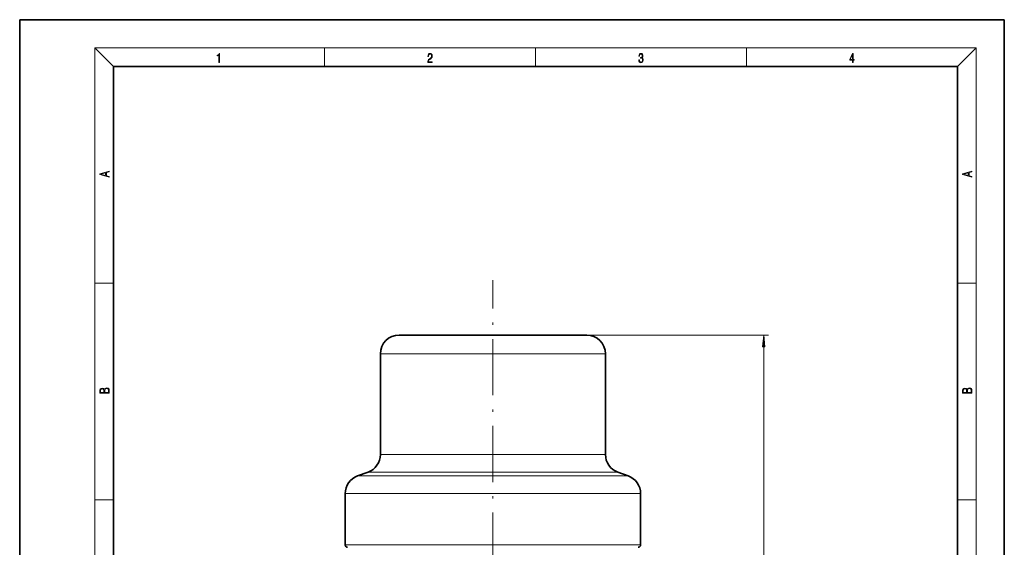
# Model space of a CAD drawing. Extents: x 0 to 210, y 0 to 297.
# Drawn here: x 0 to 210, y 185 to 297 of the extents above; entities that cross this region are included whole.
import ezdxf

# ---------------------------------------------------------------- set-up
doc = ezdxf.new("R2010")
doc.units = 0
doc.linetypes.add('DASHDOT', pattern=[18.5, 12, -3, 0.5, -3])

msp = doc.modelspace()

# ---------------------------------------------------------------- linework, layer by layer
at = {"color": 7, "lineweight": 35}
for p, q in [((210, 297), (0, 297)), ((0, 297), (0, 0)), ((210, 0), (210, 297)), ((200, 287), (20, 287)), ((20, 287), (20, 10)), ((200, 10), (200, 287)), ((84.67, 229.77), (80.93, 229.77)), ((120.93, 229.77), (84.67, 229.77)), ((76.93, 204.3), (76.93, 225.77)), ((124.93, 204.3), (124.93, 225.77)), ((74.3, 200.54), (72.06, 199.73)), ((127.56, 200.54), (129.8, 199.73)), ((69.43, 185.02), (69.43, 195.97)), ((132.43, 185.02), (132.43, 195.97))]:
    msp.add_line(p, q, dxfattribs=at)
at = {"color": 7, "lineweight": 13}
for p, q in [((20, 287), (16, 291)), ((16, 291), (204, 291)), ((16, 291), (16, 6)), ((65, 287), (65, 291)), ((110, 291), (110, 287)), ((155, 287), (155, 291)), ((200, 287), (204, 291)), ((204, 6), (204, 291)), ((16, 240.83), (20, 240.83)), ((200, 240.83), (204, 240.83)), ((120.93, 229.77), (159.68, 229.77)), ((158.68, 115.01), (158.68, 227.28)), ((81.42, 225.77), (76.93, 225.77)), ((124.93, 225.77), (81.42, 225.77)), ((81.42, 204.3), (76.93, 204.3)), ((124.93, 204.3), (81.42, 204.3)), ((77.47, 199.73), (72.06, 199.73)), ((79.28, 200.54), (74.3, 200.54)), ((129.8, 199.73), (77.47, 199.73)), ((127.56, 200.54), (79.28, 200.54)), ((75.33, 195.97), (69.43, 195.97)), ((132.43, 195.97), (75.33, 195.97)), ((16, 194.67), (20, 194.67)), ((200, 194.67), (204, 194.67)), ((75.33, 185.02), (69.43, 185.02)), ((132.43, 185.02), (75.33, 185.02))]:
    msp.add_line(p, q, dxfattribs=at)
at = {"color": 7, "linetype": 'DASHDOT', "lineweight": 13}
msp.add_line((100.93, 105.92), (100.93, 241.5), dxfattribs=at)
at = {"color": 7, "lineweight": 13}
for points in [[(42.5, 287.87), (42.64, 287.87), (42.64, 289.82), (42.52, 289.82), (42.49, 289.64), (42.42, 289.52), (42.31, 289.45), (42.15, 289.44), (42.14, 289.44), (42.14, 289.32), (42.16, 289.32), (42.37, 289.34), (42.5, 289.42)], [(87.02, 287.87), (87.96, 287.87), (87.96, 288.03), (87.15, 288.03), (87.18, 288.17), (87.24, 288.29), (87.34, 288.41), (87.47, 288.52), (87.68, 288.68), (87.85, 288.86), (87.94, 289.04), (87.97, 289.26), (87.94, 289.49), (87.85, 289.67), (87.71, 289.78), (87.53, 289.82), (87.33, 289.77), (87.18, 289.65), (87.09, 289.45), (87.05, 289.17), (87.19, 289.17), (87.21, 289.38), (87.28, 289.53), (87.38, 289.62), (87.52, 289.66), (87.65, 289.63), (87.75, 289.55), (87.81, 289.42), (87.83, 289.25), (87.81, 289.09), (87.74, 288.95), (87.59, 288.8), (87.38, 288.63), (87.22, 288.48), (87.1, 288.31), (87.04, 288.14), (87.02, 287.93)], [(132.02, 288.43), (132.02, 288.43), (132.05, 288.17), (132.15, 287.98), (132.29, 287.86), (132.49, 287.82), (132.69, 287.86), (132.84, 287.98), (132.93, 288.16), (132.96, 288.4), (132.95, 288.57), (132.9, 288.71), (132.82, 288.82), (132.72, 288.89), (132.87, 289.06), (132.92, 289.32), (132.89, 289.52), (132.81, 289.68), (132.68, 289.78), (132.51, 289.82), (132.33, 289.78), (132.19, 289.67), (132.1, 289.48), (132.07, 289.24), (132.2, 289.24), (132.22, 289.42), (132.28, 289.56), (132.37, 289.64), (132.5, 289.67), (132.62, 289.64), (132.71, 289.57), (132.77, 289.46), (132.79, 289.32), (132.76, 289.15), (132.7, 289.04), (132.59, 288.97), (132.44, 288.94), (132.39, 288.95), (132.39, 288.8), (132.46, 288.81), (132.62, 288.78), (132.73, 288.71), (132.8, 288.58), (132.82, 288.41), (132.8, 288.22), (132.73, 288.08), (132.63, 287.99), (132.49, 287.97), (132.35, 288), (132.25, 288.09), (132.18, 288.23), (132.16, 288.43)], [(177.65, 287.87), (177.79, 287.87), (177.79, 288.36), (177.98, 288.36), (177.98, 288.5), (177.79, 288.5), (177.79, 289.76), (177.64, 289.76), (177.03, 288.5), (177.03, 288.36), (177.65, 288.36)], [(177.65, 288.5), (177.15, 288.5), (177.65, 289.53)], [(19.09, 263.42), (19.09, 263.57), (18.48, 263.74), (18.48, 264.41), (19.09, 264.58), (19.09, 264.73), (17.09, 264.16), (17.09, 263.99)], [(203.09, 263.42), (203.09, 263.57), (202.48, 263.74), (202.48, 264.41), (203.09, 264.58), (203.09, 264.73), (201.09, 264.16), (201.09, 263.99)], [(18.32, 263.78), (17.29, 264.07), (18.32, 264.37)], [(202.32, 263.78), (201.29, 264.07), (202.32, 264.37)], [(158.89, 227.28), (158.68, 229.77), (158.46, 227.28)], [(19.09, 217.41), (19.09, 217.82), (19.09, 218.09), (19.05, 218.26), (18.97, 218.35), (18.86, 218.43), (18.72, 218.47), (18.55, 218.49), (18.37, 218.47), (18.21, 218.41), (18.1, 218.32), (18.04, 218.2), (17.97, 218.29), (17.87, 218.36), (17.75, 218.41), (17.6, 218.42), (17.35, 218.37), (17.17, 218.24), (17.11, 218.09), (17.09, 217.9), (17.09, 217.41)], [(203.09, 217.41), (203.09, 217.82), (203.09, 218.09), (203.05, 218.26), (202.97, 218.35), (202.86, 218.43), (202.72, 218.47), (202.55, 218.49), (202.37, 218.47), (202.21, 218.41), (202.1, 218.32), (202.04, 218.2), (201.97, 218.29), (201.87, 218.36), (201.75, 218.41), (201.6, 218.42), (201.35, 218.37), (201.17, 218.24), (201.11, 218.09), (201.09, 217.9), (201.09, 217.41)], [(17.26, 217.88), (17.27, 218.06), (17.33, 218.18), (17.44, 218.26), (17.62, 218.28), (17.8, 218.25), (17.91, 218.18), (17.96, 218.05), (17.97, 217.87), (17.97, 217.55), (17.26, 217.55)], [(18.93, 217.55), (18.14, 217.55), (18.14, 217.96), (18.17, 218.13), (18.24, 218.25), (18.37, 218.32), (18.54, 218.35), (18.73, 218.32), (18.85, 218.25), (18.91, 218.13), (18.93, 217.95)], [(201.26, 217.88), (201.27, 218.06), (201.33, 218.18), (201.44, 218.26), (201.62, 218.28), (201.8, 218.25), (201.91, 218.18), (201.96, 218.05), (201.97, 217.87), (201.97, 217.55), (201.26, 217.55)], [(202.93, 217.55), (202.14, 217.55), (202.14, 217.96), (202.17, 218.13), (202.24, 218.25), (202.37, 218.32), (202.54, 218.35), (202.73, 218.32), (202.85, 218.25), (202.91, 218.13), (202.93, 217.95)]]:
    msp.add_lwpolyline(points, close=True, dxfattribs=at)
at = {"color": 7, "lineweight": 35}
for centre, radius, start, end in [((80.93, 225.77), 4, 90, 180), ((120.93, 225.77), 4, 360, 90), ((72.93, 204.3), 4, 290, 0), ((128.93, 204.3), 4, 180, 250), ((73.43, 195.97), 4, 110, 180), ((128.43, 195.97), 4, 360, 70), ((69.93, 185.02), 0.5, 180, 270), ((131.93, 185.02), 0.5, 270, 0)]:
    msp.add_arc(centre, radius, start, end, dxfattribs=at)
at = {"color": 7, "lineweight": 13}
msp.add_solid([(158.89, 227.28), (158.68, 229.77), (158.89, 227.28), (158.46, 227.28)], dxfattribs=at)

doc.saveas('drawing.dxf')
